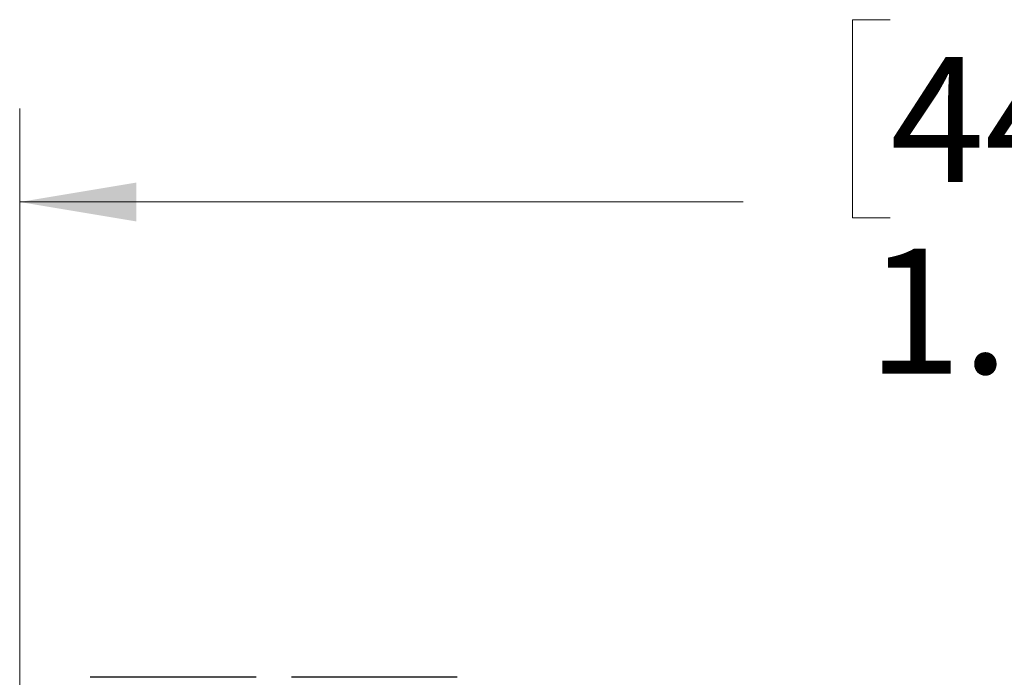
# Model space of a CAD drawing. Units: inches. Extents: x 0.4 to 16.6, y 0.2 to 10.8.
# Drawn here: x 3.4 to 4.7, y 6.4 to 7.3 of the extents above; entities that cross this region are included whole.
import ezdxf

# ---------------------------------------------------------------- set-up
doc = ezdxf.new("R2010")
doc.units = ezdxf.units.IN
doc.header["$MEASUREMENT"] = 0
doc.styles.add('SLDTEXTSTYLE0', font='TXT', dxfattribs={"width": 0.75})
doc.dimstyles.new('SLDDIMSTYLE0', dxfattribs={"dimtxt": 0.166667, "dimasz": 0.156, "dimexe": 0, "dimexo": 0.0625, "dimgap": 0.041667, "dimtad": 0, "dimtih": 1, "dimtoh": 1, "dimdec": 1, "dimlfac": 0.666667, "dimrnd": 1e-09, "dimzin": 12, "dimdsep": 46, "dimtxsty": 'SLDTEXTSTYLE0', "dimsah": 1, "dimcen": 0.09, "dimadec": 0, "dimazin": 3, "dimtfac": 1, "dimtdec": 1, "dimtofl": 0, "dimtmove": 0, "dimatfit": 3, "dimfxl": 0, "dimfrac": 2, "dimtolj": 1, "dimtzin": 12, "dimarcsym": 0})

# ---------------------------------------------------------------- blocks, each defined once
blk = doc.blocks.new('_D_1')
at = {"color": 7, "linetype": 'Continuous', "lineweight": 18}
for p, q in [((4.5176, 7.2569), (4.4669, 7.2569)), ((4.4669, 7.2569), (4.4669, 6.9921)), ((4.7639, 7.2569), (4.8146, 7.2569)), ((4.8146, 7.2569), (4.8146, 6.9921)), ((3.354, 6.2226), (3.354, 7.1384)), ((5.9634, 6.2577), (5.9634, 7.1384)), ((3.354, 7.0134), (4.3209, 7.0134)), ((5.9634, 7.0134), (4.9605, 7.0134)), ((4.4669, 6.9921), (4.5176, 6.9921)), ((4.8146, 6.9921), (4.7639, 6.9921))]:
    blk.add_line(p, q, dxfattribs=at)
for points in [[(3.354, 7.0134), (3.51, 6.9874), (3.51, 7.0394)], [(5.9634, 7.0134), (5.8074, 7.0394), (5.8074, 6.9874)]]:
    blk.add_solid(points, dxfattribs=at)
at = {"color": 7, "linetype": 'Continuous', "lineweight": 18, "char_height": 0.16667, "attachment_point": 1, "style": 'SLDTEXTSTYLE0'}
for s, insert in [('44', (4.5176, 7.2069)), ('1.7', (4.4869, 6.9509))]:
    blk.add_mtext(s, dxfattribs=dict(at, insert=insert))

msp = doc.modelspace()

# ---------------------------------------------------------------- linework, layer by layer
at = {"color": 7, "linetype": 'Continuous', "lineweight": 25}
for p, q in [((3.6699, 6.3785), (3.4484, 6.3785)), ((3.9386, 6.3785), (3.7171, 6.3785))]:
    msp.add_line(p, q, dxfattribs=at)

# ---------------------------------------------------------------- dimensions: what is measured, and where the dimension line sits
at = {"color": 7, "linetype": 'Continuous', "lineweight": 18}
dim = msp.add_linear_dim(base=(3.354, 7.0134), p1=(5.9634, 6.2077), p2=(3.354, 6.1726), dimstyle='SLDDIMSTYLE0', dxfattribs=at)
dim.commit()
dim.dimension.update_dxf_attribs({"geometry": '_D_1', "text_midpoint": (4.6407, 7.0134), "dimtype": 160})

doc.saveas('drawing.dxf')
